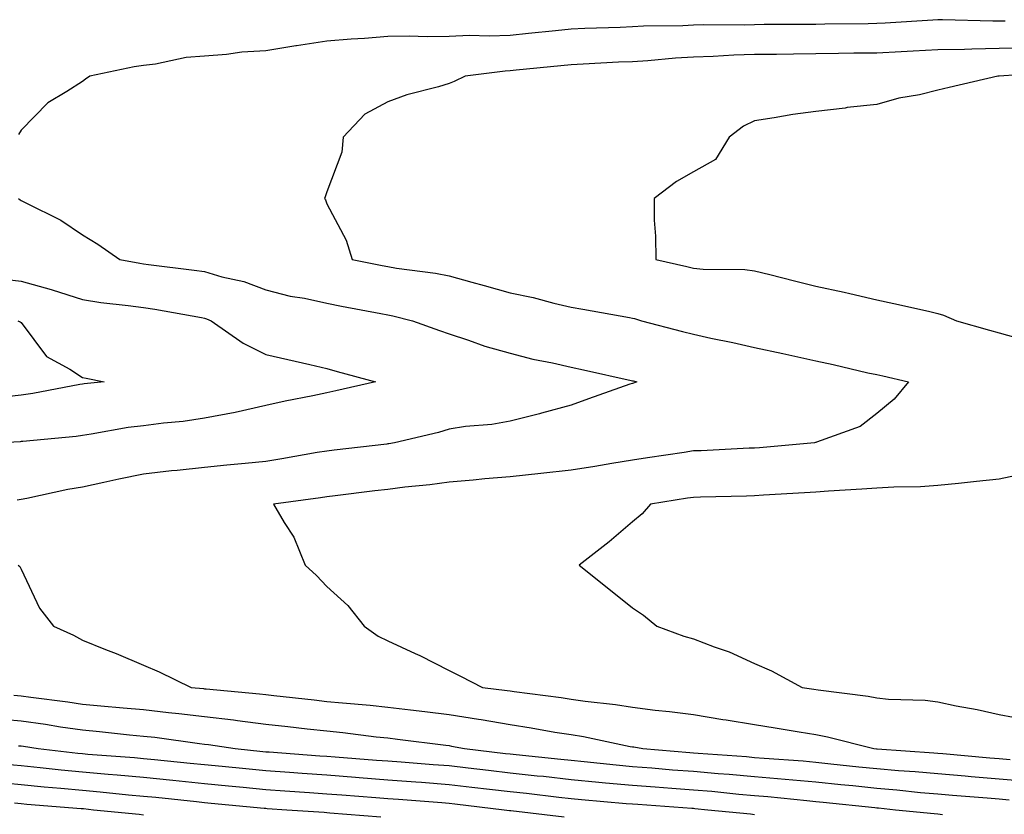
# Model space of a CAD drawing. Units: inches. Extents: x 942083 to 944723, y 7287338 to 7289978.
# Drawn here: x 942298 to 942459, y 7289211 to 7289341 of the extents above; entities that cross this region are included whole.
import ezdxf

# ---------------------------------------------------------------- set-up
doc = ezdxf.new("R2010")
doc.units = ezdxf.units.IN
doc.header["$MEASUREMENT"] = 0
doc.layers.add('Contour_94207287', color=7, linetype='Continuous', true_color=0x343f76)

msp = doc.modelspace()

# ---------------------------------------------------------------- linework, layer by layer
at = {"layer": 'Contour_94207287'}
for points in [[(942459.04, 7289340.93, 3236), (942458.05, 7289340.92, 3236), (942457.04, 7289340.91, 3236), (942448.81, 7289341.16, 3236), (942448.05, 7289341.14, 3236), (942447.23, 7289341.1, 3236), (942439.39, 7289340.58, 3236), (942438.05, 7289340.51, 3236), (942436.62, 7289340.49, 3236), (942429.56, 7289340.41, 3236), (942428.05, 7289340.39, 3236), (942426.5, 7289340.37, 3236), (942419.62, 7289340.35, 3236), (942418.05, 7289340.33, 3236), (942416.41, 7289340.28, 3236), (942409.66, 7289340.31, 3236), (942408.05, 7289340.26, 3236), (942406.29, 7289340.16, 3236), (942399.89, 7289340.08, 3236), (942398.05, 7289339.99, 3236), (942396.03, 7289339.9, 3236), (942390.26, 7289339.71, 3236), (942388.05, 7289339.62, 3236), (942385.49, 7289339.36, 3236), (942381.06, 7289338.91, 3236), (942378.05, 7289338.6, 3236), (942374.59, 7289338.46, 3236), (942371.39, 7289338.58, 3236), (942368.05, 7289338.41, 3236), (942364.49, 7289338.36, 3236), (942361.5, 7289338.47, 3236), (942358.05, 7289338.39, 3236), (942354.23, 7289338.1, 3236), (942352.02, 7289337.95, 3236), (942348.05, 7289337.63, 3236), (942343.09, 7289336.88, 3236), (942342.99, 7289336.86, 3236), (942338.05, 7289336.09, 3236), (942334.15, 7289335.82, 3236), (942331.61, 7289335.48, 3236), (942328.05, 7289335.2, 3236), (942325.01, 7289334.96, 3236), (942320.01, 7289333.88, 3236), (942318.05, 7289333.68, 3236), (942316.54, 7289333.43, 3236), (942309.26, 7289331.92, 3236), (942308.56, 7289331.41, 3236), (942308.05, 7289331.04, 3236), (942305.52, 7289329.39, 3236), (942302.39, 7289327.58, 3236), (942298.05, 7289323.07, 3236), (942297.61, 7289322.36, 3236)], [(942462.61, 7289336.48, 3237), (942458.05, 7289336.43, 3237), (942453.61, 7289336.36, 3237), (942452.42, 7289336.29, 3237), (942448.05, 7289336.22, 3237), (942443.98, 7289335.99, 3237), (942442.04, 7289335.91, 3237), (942438.05, 7289335.7, 3237), (942434.31, 7289335.66, 3237), (942431.76, 7289335.63, 3237), (942428.05, 7289335.58, 3237), (942424.43, 7289335.54, 3237), (942421.61, 7289335.48, 3237), (942418.05, 7289335.44, 3237), (942414.63, 7289335.34, 3237), (942411.26, 7289335.13, 3237), (942408.05, 7289335.04, 3237), (942405.09, 7289334.88, 3237), (942400.57, 7289334.44, 3237), (942398.05, 7289334.29, 3237), (942395.77, 7289334.2, 3237), (942390.01, 7289333.88, 3237), (942388.05, 7289333.8, 3237), (942386.34, 7289333.63, 3237), (942379.02, 7289332.89, 3237), (942378.05, 7289332.79, 3237), (942377.21, 7289332.76, 3237), (942370.7, 7289331.92, 3237), (942368.91, 7289331.06, 3237), (942368.05, 7289330.72, 3237), (942366.31, 7289330.18, 3237), (942361.13, 7289328.84, 3237), (942358.05, 7289327.74, 3237), (942354.26, 7289325.71, 3237), (942350.7, 7289321.92, 3237), (942350.48, 7289319.49, 3237), (942348.05, 7289313.02, 3237), (942347.77, 7289312.2, 3237), (942347.65, 7289311.92, 3237), (942347.82, 7289311.69, 3237), (942348.05, 7289311.03, 3237), (942351.2, 7289305.07, 3237), (942352.19, 7289301.92, 3237), (942357.08, 7289300.95, 3237), (942358.05, 7289300.77, 3237), (942359.46, 7289300.51, 3237), (942365.81, 7289299.68, 3237), (942368.05, 7289299.23, 3237), (942371.75, 7289298.22, 3237), (942373.8, 7289297.67, 3237), (942378.05, 7289296.47, 3237), (942381.82, 7289295.69, 3237), (942385.2, 7289294.77, 3237), (942388.05, 7289294.12, 3237), (942389.92, 7289293.8, 3237), (942397.55, 7289292.42, 3237), (942398.05, 7289292.33, 3237), (942398.38, 7289292.25, 3237), (942399.55, 7289291.92, 3237), (942406.27, 7289290.14, 3237), (942408.05, 7289289.69, 3237), (942410.89, 7289289.08, 3237), (942414.49, 7289288.36, 3237), (942418.05, 7289287.55, 3237), (942422.69, 7289286.56, 3237), (942423.65, 7289286.32, 3237), (942428.05, 7289285.34, 3237), (942430.88, 7289284.75, 3237), (942436.56, 7289283.41, 3237), (942438.05, 7289283.09, 3237), (942439.03, 7289282.9, 3237), (942443.21, 7289281.92, 3237), (942440.89, 7289279.08, 3237), (942438.05, 7289276.71, 3237), (942435.34, 7289274.63, 3237), (942428.19, 7289272.06, 3237), (942428.05, 7289271.99, 3237), (942428, 7289271.97, 3237), (942427.84, 7289271.92, 3237), (942418.83, 7289271.14, 3237), (942418.05, 7289271.08, 3237), (942417.18, 7289271.05, 3237), (942409.32, 7289270.65, 3237), (942408.05, 7289270.61, 3237), (942406.5, 7289270.37, 3237), (942400.5, 7289269.47, 3237), (942398.05, 7289269.1, 3237), (942394.68, 7289268.55, 3237), (942391.92, 7289268.05, 3237), (942388.05, 7289267.45, 3237), (942383.05, 7289266.92, 3237), (942378.05, 7289266.38, 3237), (942373.91, 7289266.06, 3237), (942371.97, 7289265.84, 3237), (942368.05, 7289265.51, 3237), (942364.89, 7289265.08, 3237), (942360.79, 7289264.66, 3237), (942358.05, 7289264.31, 3237), (942355.91, 7289264.06, 3237), (942349.4, 7289263.27, 3237), (942348.05, 7289263.1, 3237), (942347.02, 7289262.95, 3237), (942339.31, 7289261.92, 3237), (942341.09, 7289258.88, 3237), (942342.66, 7289256.53, 3237), (942344.48, 7289251.92, 3237), (942346.37, 7289250.24, 3237), (942348.05, 7289248.44, 3237), (942351.47, 7289245.34, 3237), (942354.17, 7289241.92, 3237), (942356.44, 7289240.31, 3237), (942358.05, 7289239.53, 3237), (942362.51, 7289237.46, 3237), (942363.26, 7289237.13, 3237), (942368.05, 7289234.7, 3237), (942369.91, 7289233.78, 3237), (942373.53, 7289231.92, 3237), (942377.57, 7289231.44, 3237), (942378.05, 7289231.36, 3237), (942378.7, 7289231.27, 3237), (942386.41, 7289230.28, 3237), (942388.05, 7289230.02, 3237), (942390.3, 7289229.67, 3237), (942395.28, 7289229.15, 3237), (942398.05, 7289228.68, 3237), (942401.76, 7289228.21, 3237), (942404.14, 7289228.01, 3237), (942408.05, 7289227.47, 3237), (942412.83, 7289226.7, 3237), (942413.37, 7289226.6, 3237), (942418.05, 7289225.84, 3237), (942421.43, 7289225.3, 3237), (942425.32, 7289224.65, 3237), (942428.05, 7289224.21, 3237), (942429.99, 7289223.86, 3237), (942437.53, 7289221.92, 3237), (942438, 7289221.87, 3237), (942438.05, 7289221.86, 3237), (942438.11, 7289221.86, 3237), (942447.36, 7289221.23, 3237), (942448.05, 7289221.17, 3237), (942448.87, 7289221.1, 3237), (942456.55, 7289220.42, 3237), (942458.05, 7289220.29, 3237), (942459.84, 7289220.13, 3237)], [(942467.41, 7289332.56, 3238), (942458.06, 7289331.93, 3238), (942457.84, 7289331.92, 3238), (942449.89, 7289330.08, 3238), (942448.05, 7289329.62, 3238), (942445.02, 7289328.89, 3238), (942441.64, 7289328.33, 3238), (942438.05, 7289327.29, 3238), (942433.2, 7289326.77, 3238), (942432.84, 7289326.71, 3238), (942428.05, 7289326.16, 3238), (942424.32, 7289325.65, 3238), (942421.23, 7289325.1, 3238), (942418.05, 7289324.63, 3238), (942416.21, 7289323.76, 3238), (942413.88, 7289321.92, 3238), (942411.67, 7289318.3, 3238), (942408.05, 7289316.27, 3238), (942405.28, 7289314.69, 3238), (942401.61, 7289311.92, 3238), (942401.62, 7289308.35, 3238), (942401.85, 7289305.72, 3238), (942401.89, 7289301.92, 3238), (942406.94, 7289300.81, 3238), (942408.05, 7289300.52, 3238), (942409.62, 7289300.35, 3238), (942416.43, 7289300.3, 3238), (942418.05, 7289300.07, 3238), (942420.52, 7289299.45, 3238), (942424.59, 7289298.46, 3238), (942428.05, 7289297.56, 3238), (942432.71, 7289296.58, 3238), (942433.63, 7289296.34, 3238), (942438.05, 7289295.34, 3238), (942440.85, 7289294.72, 3238), (942446.52, 7289293.45, 3238), (942448.05, 7289293.11, 3238), (942448.97, 7289292.84, 3238), (942451.11, 7289291.92, 3238), (942456.48, 7289290.35, 3238), (942458.05, 7289289.94, 3238), (942460.79, 7289289.18, 3238)], [(942297.6, 7289311.92, 3236), (942297.84, 7289311.71, 3236), (942298.05, 7289311.58, 3236), (942298.79, 7289311.18, 3236), (942304.51, 7289308.38, 3236), (942308.05, 7289305.97, 3236), (942310.57, 7289304.44, 3236), (942314.2, 7289301.92, 3236), (942317.44, 7289301.31, 3236), (942318.05, 7289301.24, 3236), (942318.85, 7289301.12, 3236), (942326.33, 7289300.2, 3236), (942328.05, 7289299.94, 3236), (942330.87, 7289299.1, 3236), (942334.44, 7289298.31, 3236), (942338.05, 7289296.99, 3236), (942342.07, 7289295.94, 3236), (942344.39, 7289295.58, 3236), (942348.05, 7289294.78, 3236), (942350.44, 7289294.31, 3236), (942356.88, 7289293.09, 3236), (942358.05, 7289292.87, 3236), (942358.85, 7289292.72, 3236), (942362.07, 7289291.92, 3236), (942366.47, 7289290.34, 3236), (942368.05, 7289289.75, 3236), (942371.24, 7289288.73, 3236), (942373.88, 7289287.75, 3236), (942378.05, 7289286.59, 3236), (942381.78, 7289285.65, 3236), (942384.96, 7289285.01, 3236), (942388.05, 7289284.29, 3236), (942390.03, 7289283.9, 3236), (942397.84, 7289282.13, 3236), (942398.05, 7289282.1, 3236), (942398.19, 7289282.06, 3236), (942398.75, 7289281.92, 3236), (942398.25, 7289281.72, 3236), (942398.05, 7289281.66, 3236), (942397.64, 7289281.51, 3236), (942390.85, 7289279.12, 3236), (942388.05, 7289278.1, 3236), (942383.2, 7289276.77, 3236), (942382.83, 7289276.7, 3236), (942378.05, 7289275.48, 3236), (942375.05, 7289274.92, 3236), (942370.73, 7289274.6, 3236), (942368.05, 7289274.18, 3236), (942366.33, 7289273.64, 3236), (942359.14, 7289271.92, 3236), (942358.2, 7289271.77, 3236), (942358.05, 7289271.75, 3236), (942357.85, 7289271.72, 3236), (942349.23, 7289270.74, 3236), (942348.05, 7289270.59, 3236), (942346.48, 7289270.35, 3236), (942340.66, 7289269.31, 3236), (942338.05, 7289268.91, 3236), (942334.69, 7289268.56, 3236), (942331.66, 7289268.31, 3236), (942328.05, 7289267.92, 3236), (942323.55, 7289267.42, 3236), (942322.63, 7289267.34, 3236), (942318.05, 7289266.8, 3236), (942313.99, 7289265.98, 3236), (942311.56, 7289265.43, 3236), (942308.05, 7289264.69, 3236), (942305.65, 7289264.32, 3236), (942298.95, 7289262.82, 3236), (942298.05, 7289262.66, 3236), (942297.39, 7289262.58, 3236)], [(942294.87, 7289298.74, 3235), (942298.05, 7289298.38, 3235), (942302.95, 7289297.02, 3235), (942303.12, 7289296.99, 3235), (942308.05, 7289295.36, 3235), (942311.04, 7289294.91, 3235), (942315.55, 7289294.42, 3235), (942318.05, 7289294.07, 3235), (942319.92, 7289293.8, 3235), (942327.55, 7289292.42, 3235), (942328.05, 7289292.34, 3235), (942328.37, 7289292.24, 3235), (942329.11, 7289291.92, 3235), (942334.35, 7289288.22, 3235), (942338.05, 7289286.37, 3235), (942341.69, 7289285.56, 3235), (942345.24, 7289284.73, 3235), (942348.05, 7289284.1, 3235), (942349.75, 7289283.62, 3235), (942356, 7289281.92, 3235), (942349.54, 7289280.43, 3235), (942348.05, 7289280.14, 3235), (942345.77, 7289279.64, 3235), (942341.22, 7289278.75, 3235), (942338.05, 7289278.02, 3235), (942333.07, 7289276.9, 3235), (942333.03, 7289276.9, 3235), (942328.05, 7289275.97, 3235), (942324.52, 7289275.45, 3235), (942321.31, 7289275.18, 3235), (942318.05, 7289274.74, 3235), (942315.55, 7289274.42, 3235), (942309.46, 7289273.33, 3235), (942308.05, 7289273.12, 3235), (942307.01, 7289272.96, 3235), (942298.3, 7289272.17, 3235), (942298.05, 7289272.14, 3235), (942297.85, 7289272.12, 3235), (942294.7, 7289271.92, 3235)], [(942297.5, 7289291.92, 3234), (942297.86, 7289291.73, 3234), (942298.05, 7289291.6, 3234), (942302.17, 7289286.04, 3234), (942305.98, 7289283.99, 3234), (942308.05, 7289282.63, 3234), (942308.64, 7289282.51, 3234), (942311.59, 7289281.92, 3234), (942308.36, 7289281.61, 3234), (942308.05, 7289281.56, 3234), (942307.63, 7289281.5, 3234), (942299.94, 7289280.03, 3234), (942298.05, 7289279.76, 3234), (942295.61, 7289279.48, 3234)], [(942462.96, 7289267.01, 3238), (942458.05, 7289265.98, 3238), (942454.34, 7289265.63, 3238), (942451.41, 7289265.28, 3238), (942448.05, 7289264.95, 3238), (942445.21, 7289264.76, 3238), (942440.82, 7289264.69, 3238), (942438.05, 7289264.52, 3238), (942435.62, 7289264.35, 3238), (942430.15, 7289264.02, 3238), (942428.05, 7289263.87, 3238), (942426.22, 7289263.75, 3238), (942419.51, 7289263.38, 3238), (942418.05, 7289263.28, 3238), (942416.74, 7289263.23, 3238), (942409.19, 7289263.06, 3238), (942408.05, 7289263.02, 3238), (942407.09, 7289262.88, 3238), (942401.02, 7289261.92, 3238), (942399.66, 7289260.31, 3238), (942398.05, 7289259.02, 3238), (942394.22, 7289255.75, 3238), (942389.35, 7289251.92, 3238), (942394.19, 7289248.06, 3238), (942398.05, 7289244.96, 3238), (942399.85, 7289243.72, 3238), (942402.05, 7289241.92, 3238), (942406.46, 7289240.33, 3238), (942408.05, 7289239.85, 3238), (942411.42, 7289238.55, 3238), (942413.86, 7289237.73, 3238), (942418.05, 7289235.86, 3238), (942420.79, 7289234.66, 3238), (942425.83, 7289231.92, 3238), (942427.76, 7289231.63, 3238), (942428.46, 7289231.51, 3238), (942436.63, 7289230.5, 3238), (942438.05, 7289230.22, 3238), (942439.94, 7289230.03, 3238), (942445.95, 7289229.82, 3238), (942448.05, 7289229.57, 3238), (942451.05, 7289228.92, 3238), (942454.47, 7289228.34, 3238), (942458.05, 7289227.49, 3238), (942462.75, 7289226.62, 3238)], [(942297.52, 7289251.92, 3236), (942297.81, 7289251.68, 3236), (942298.05, 7289251.25, 3236), (942301.01, 7289244.88, 3236), (942303.34, 7289241.92, 3236), (942306.61, 7289240.48, 3236), (942308.05, 7289239.65, 3236), (942311.82, 7289238.15, 3236), (942313.6, 7289237.47, 3236), (942318.05, 7289235.59, 3236), (942320.59, 7289234.46, 3236), (942325.83, 7289231.92, 3236), (942327.86, 7289231.73, 3236), (942328.05, 7289231.71, 3236), (942328.28, 7289231.69, 3236), (942337.01, 7289230.88, 3236), (942338.05, 7289230.76, 3236), (942339.36, 7289230.61, 3236), (942346, 7289229.87, 3236), (942348.05, 7289229.64, 3236), (942350.59, 7289229.38, 3236), (942355.14, 7289229.01, 3236), (942358.05, 7289228.71, 3236), (942361.72, 7289228.25, 3236), (942364.09, 7289227.96, 3236), (942368.05, 7289227.47, 3236), (942372.86, 7289226.73, 3236), (942373.32, 7289226.65, 3236), (942378.05, 7289225.87, 3236), (942381.47, 7289225.34, 3236), (942385.34, 7289224.63, 3236), (942388.05, 7289224.2, 3236), (942390.03, 7289223.9, 3236), (942397.7, 7289222.27, 3236), (942398.05, 7289222.21, 3236), (942398.31, 7289222.18, 3236), (942399.74, 7289221.92, 3236), (942407.42, 7289221.3, 3236), (942408.05, 7289221.25, 3236), (942408.79, 7289221.18, 3236), (942416.73, 7289220.6, 3236), (942418.05, 7289220.48, 3236), (942419.62, 7289220.35, 3236), (942426.02, 7289219.89, 3236), (942428.05, 7289219.7, 3236), (942430.52, 7289219.45, 3236), (942435.09, 7289218.96, 3236), (942438.05, 7289218.66, 3236), (942441.61, 7289218.36, 3236), (942444.3, 7289218.17, 3236), (942448.05, 7289217.84, 3236), (942452.51, 7289217.46, 3236), (942453.5, 7289217.37, 3236), (942458.05, 7289216.99, 3236), (942462.71, 7289216.58, 3236)], [(942296.81, 7289230.68, 3235), (942298.05, 7289230.56, 3235), (942299.63, 7289230.34, 3235), (942305.69, 7289229.56, 3235), (942308.05, 7289229.21, 3235), (942311.05, 7289228.92, 3235), (942314.74, 7289228.61, 3235), (942318.05, 7289228.29, 3235), (942322.14, 7289227.83, 3235), (942323.81, 7289227.68, 3235), (942328.05, 7289227.18, 3235), (942332.76, 7289226.63, 3235), (942333.45, 7289226.52, 3235), (942338.05, 7289225.94, 3235), (942341.66, 7289225.53, 3235), (942344.81, 7289225.16, 3235), (942348.05, 7289224.8, 3235), (942350.67, 7289224.54, 3235), (942356.11, 7289223.86, 3235), (942358.05, 7289223.66, 3235), (942359.6, 7289223.47, 3235), (942367.5, 7289222.47, 3235), (942368.05, 7289222.4, 3235), (942368.47, 7289222.34, 3235), (942370.56, 7289221.92, 3235), (942377.27, 7289221.14, 3235), (942378.05, 7289221.04, 3235), (942379.04, 7289220.93, 3235), (942386.33, 7289220.2, 3235), (942388.05, 7289220.01, 3235), (942390.17, 7289219.8, 3235), (942395.37, 7289219.24, 3235), (942398.05, 7289219, 3235), (942401.21, 7289218.76, 3235), (942404.6, 7289218.47, 3235), (942408.05, 7289218.22, 3235), (942412.1, 7289217.87, 3235), (942413.87, 7289217.74, 3235), (942418.05, 7289217.37, 3235), (942423.03, 7289216.94, 3235), (942423.06, 7289216.93, 3235), (942428.05, 7289216.49, 3235), (942432.18, 7289216.05, 3235), (942434.11, 7289215.86, 3235), (942438.05, 7289215.45, 3235), (942441.3, 7289215.17, 3235), (942445.22, 7289214.75, 3235), (942448.05, 7289214.51, 3235), (942450.43, 7289214.3, 3235), (942456.12, 7289213.85, 3235), (942458.05, 7289213.7, 3235), (942459.68, 7289213.55, 3235)], [(942293.07, 7289226.9, 3234), (942298.05, 7289226.46, 3234), (942302.02, 7289225.89, 3234), (942304.47, 7289225.5, 3234), (942308.05, 7289224.99, 3234), (942310.85, 7289224.72, 3234), (942315.78, 7289224.19, 3234), (942318.05, 7289223.96, 3234), (942319.89, 7289223.76, 3234), (942327.22, 7289222.75, 3234), (942328.05, 7289222.65, 3234), (942328.7, 7289222.57, 3234), (942333.02, 7289221.92, 3234), (942337.59, 7289221.46, 3234), (942338.05, 7289221.41, 3234), (942338.6, 7289221.37, 3234), (942346.89, 7289220.76, 3234), (942348.05, 7289220.67, 3234), (942349.4, 7289220.57, 3234), (942356.18, 7289220.05, 3234), (942358.05, 7289219.91, 3234), (942360.23, 7289219.74, 3234), (942365.46, 7289219.33, 3234), (942368.05, 7289219.14, 3234), (942371.2, 7289218.77, 3234), (942374.51, 7289218.38, 3234), (942378.05, 7289217.96, 3234), (942382.49, 7289217.48, 3234), (942383.51, 7289217.38, 3234), (942388.05, 7289216.86, 3234), (942392.56, 7289216.43, 3234), (942393.63, 7289216.34, 3234), (942398.05, 7289215.93, 3234), (942401.78, 7289215.65, 3234), (942404.51, 7289215.46, 3234), (942408.05, 7289215.18, 3234), (942411.06, 7289214.93, 3234), (942415.49, 7289214.48, 3234), (942418.05, 7289214.25, 3234), (942420.2, 7289214.07, 3234), (942426.57, 7289213.4, 3234), (942428.05, 7289213.27, 3234), (942429.27, 7289213.14, 3234), (942437.7, 7289212.27, 3234), (942438.05, 7289212.23, 3234), (942438.34, 7289212.21, 3234), (942441.09, 7289211.92, 3234), (942447.42, 7289211.3, 3234), (942448.05, 7289211.23, 3234), (942448.81, 7289211.16, 3234)], [(942297.58, 7289222.39, 3233), (942298.05, 7289222.35, 3233), (942298.42, 7289222.29, 3233), (942300.8, 7289221.92, 3233), (942307.3, 7289221.17, 3233), (942308.05, 7289221.1, 3233), (942308.95, 7289221.02, 3233), (942316.57, 7289220.44, 3233), (942318.05, 7289220.3, 3233), (942319.86, 7289220.11, 3233), (942325.69, 7289219.56, 3233), (942328.05, 7289219.32, 3233), (942330.93, 7289219.04, 3233), (942334.78, 7289218.65, 3233), (942338.05, 7289218.33, 3233), (942341.92, 7289218.05, 3233), (942344.03, 7289217.9, 3233), (942348.05, 7289217.6, 3233), (942352.73, 7289217.24, 3233), (942353.33, 7289217.2, 3233), (942358.05, 7289216.83, 3233), (942362.61, 7289216.48, 3233), (942363.56, 7289216.41, 3233), (942368.05, 7289216.06, 3233), (942371.76, 7289215.63, 3233), (942374.69, 7289215.28, 3233), (942378.05, 7289214.89, 3233), (942380.73, 7289214.6, 3233), (942386.02, 7289213.95, 3233), (942388.05, 7289213.73, 3233), (942389.7, 7289213.57, 3233), (942397.01, 7289212.96, 3233), (942398.05, 7289212.87, 3233), (942398.93, 7289212.8, 3233), (942407.8, 7289212.17, 3233), (942408.05, 7289212.15, 3233), (942408.26, 7289212.13, 3233), (942410.38, 7289211.92, 3233), (942417.36, 7289211.23, 3233), (942418.05, 7289211.16, 3233)], [(942295.52, 7289219.39, 3232), (942298.05, 7289219.14, 3232), (942301.14, 7289218.83, 3232), (942304.56, 7289218.43, 3232), (942308.05, 7289218.1, 3232), (942312.24, 7289217.73, 3232), (942313.74, 7289217.61, 3232), (942318.05, 7289217.22, 3232), (942322.87, 7289216.74, 3232), (942328.05, 7289216.23, 3232), (942331.97, 7289215.84, 3232), (942334.37, 7289215.6, 3232), (942338.05, 7289215.24, 3232), (942341.15, 7289215.02, 3232), (942345.23, 7289214.74, 3232), (942348.05, 7289214.54, 3232), (942350.48, 7289214.35, 3232), (942356.06, 7289213.91, 3232), (942358.05, 7289213.76, 3232), (942359.76, 7289213.63, 3232), (942366.89, 7289213.08, 3232), (942368.05, 7289212.99, 3232), (942369.01, 7289212.88, 3232), (942377.07, 7289211.92, 3232), (942377.94, 7289211.81, 3232), (942378.05, 7289211.8, 3232), (942378.18, 7289211.79, 3232), (942386.89, 7289210.76, 3232)], [(942293.48, 7289216.49, 3231), (942298.05, 7289216.03, 3231), (942301.79, 7289215.66, 3231), (942304.53, 7289215.44, 3231), (942308.05, 7289215.1, 3231), (942310.97, 7289214.84, 3231), (942315.6, 7289214.37, 3231), (942318.05, 7289214.16, 3231), (942320.08, 7289213.95, 3231), (942326.71, 7289213.26, 3231), (942328.05, 7289213.12, 3231), (942329.14, 7289213.01, 3231), (942337.79, 7289212.18, 3231), (942338.05, 7289212.15, 3231), (942338.27, 7289212.14, 3231), (942341.5, 7289211.92, 3231), (942347.63, 7289211.5, 3231), (942348.05, 7289211.47, 3231), (942348.54, 7289211.43, 3231), (942356.91, 7289210.78, 3231)], [(942296.94, 7289213.03, 3230), (942298.05, 7289212.93, 3230), (942298.97, 7289212.84, 3230), (942307.84, 7289212.13, 3230), (942308.05, 7289212.11, 3230), (942308.22, 7289212.09, 3230), (942309.87, 7289211.92, 3230), (942317.31, 7289211.18, 3230), (942318.05, 7289211.1, 3230)]]:
    msp.add_polyline3d(points, dxfattribs=at)

doc.saveas('drawing.dxf')
